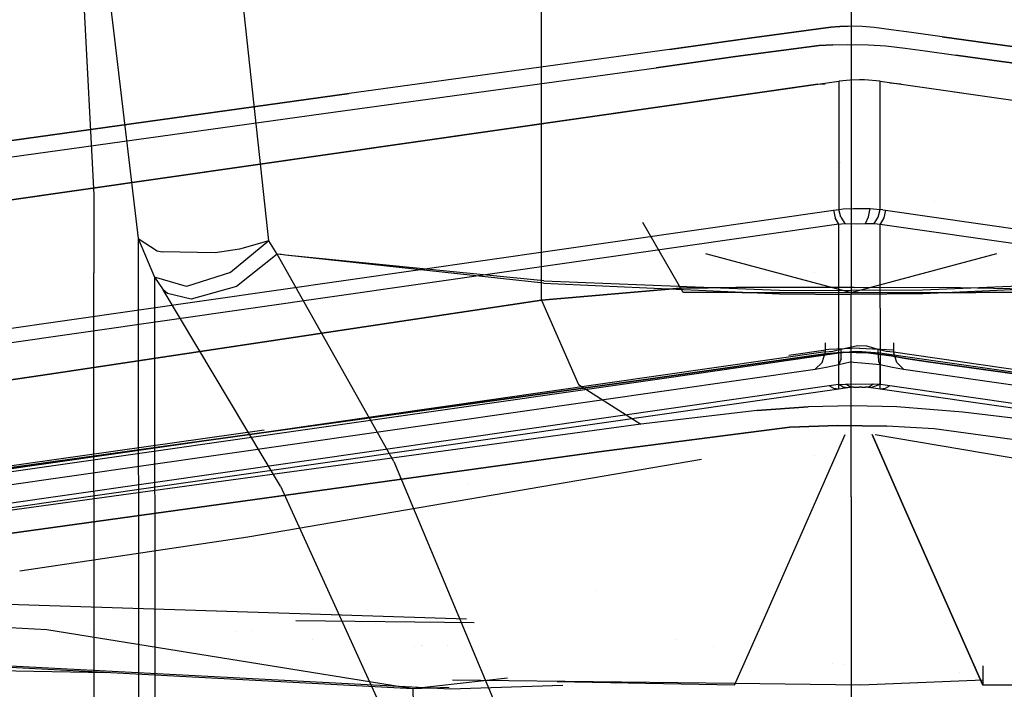
# Model space of a CAD drawing. Units: millimetres. Extents: x -1516 to 1524, y 0 to 7371.
# Drawn here: x -21 to 4, y 941 to 958 of the extents above; entities that cross this region are included whole.
import ezdxf

# ---------------------------------------------------------------- set-up
doc = ezdxf.new("R2010")
doc.units = ezdxf.units.MM
doc.layers.add('1', color=7, linetype='CONTINUOUS', true_color=0xffffff)

msp = doc.modelspace()

# ---------------------------------------------------------------- linework, layer by layer
at = {"layer": '1', "color": 18, "linetype": 'CONTINUOUS'}
for p, q in [((-7.862454, 950.539798, 2214.871407), (-7.862454, 982.204646, 2221.381903)), ((-7.862454, 950.539798, 2214.871407), (-7.862454, 982.204646, 2221.381903)), ((-19.758934, 963.278264, 1980.305791), (-19.232189, 953.212708, 1940.260053)), ((-19.310635, 962.221116, 1997.214437), (-18.709667, 957.156867, 1995.629668)), ((-19.310635, 962.221116, 1997.214437), (-18.709667, 957.156867, 1995.629668)), ((-15.337758, 957.124442, 1997.005105), (-15.890697, 962.212533, 1998.545647)), ((-15.337758, 957.124442, 1997.005105), (-15.890697, 962.212533, 1998.545647)), ((0, 959.186763, 1990.0769), (0, 950.777978, 1988.754988)), ((0, 959.186763, 1990.0769), (0, 950.777978, 1988.754988)), ((-2.585295, 957.18047, 2207.007647), (-0.515232, 957.459658, 2208.934546)), ((-0.515232, 957.459658, 2208.934546), (-2.585295, 957.18047, 2207.007647)), ((-0.515232, 957.459658, 2208.934546), (-0.288013, 957.479447, 2209.071636)), ((-0.288013, 957.479447, 2209.071636), (-0.515232, 957.459658, 2208.934546)), ((-0.288013, 957.479447, 2209.071636), (-0.073812, 957.485408, 2209.112167)), ((-0.073812, 957.485408, 2209.112167), (-0.288013, 957.479447, 2209.071636)), ((0.277125, 957.478255, 2209.062576), (-0.073812, 957.485408, 2209.112167)), ((0.277125, 957.478255, 2209.062576), (-0.073812, 957.485408, 2209.112167)), ((0.583145, 957.45346, 2208.892584), (0.277125, 957.478255, 2209.062576)), ((0.583145, 957.45346, 2208.892584), (0.277125, 957.478255, 2209.062576)), ((1.01911, 957.396716, 2208.499908), (0.583145, 957.45346, 2208.892584)), ((1.01911, 957.396716, 2208.499908), (0.583145, 957.45346, 2208.892584)), ((1.532679, 957.32519, 2208.007097), (1.01911, 957.396716, 2208.499908)), ((1.532679, 957.32519, 2208.007097), (1.01911, 957.396716, 2208.499908)), ((2.309417, 957.218617, 2207.270861), (1.532679, 957.32519, 2208.007097)), ((2.309417, 957.218617, 2207.270861), (1.532679, 957.32519, 2208.007097)), ((-18.709667, 957.156867, 1995.629668), (-18.109459, 952.097148, 1994.030595)), ((-18.709667, 957.156867, 1995.629668), (-18.109459, 952.097148, 1994.030595)), ((-14.79274, 952.038497, 1995.453119), (-15.337758, 957.124442, 1997.005105)), ((-14.79274, 952.038497, 1995.453119), (-15.337758, 957.124442, 1997.005105)), ((-4.610025, 956.898659, 2205.063343), (-2.585295, 957.18047, 2207.007647)), ((-2.585295, 957.18047, 2207.007647), (-4.610025, 956.898659, 2205.063343)), ((2.176025, 957.252219, 1937.199943), (2.176025, 957.252219, 1937.199943)), ((2.309417, 957.218617, 2207.270861), (3.47546, 957.057446, 2206.158638)), ((3.47546, 957.057446, 2206.158638), (2.309417, 957.218617, 2207.270861)), ((3.47546, 957.057446, 2206.158638), (5.236052, 956.814975, 2204.48494)), ((5.236052, 956.814975, 2204.48494), (3.47546, 957.057446, 2206.158638)), ((-4.610025, 956.898659, 2205.063343), (-12.746079, 955.777854, 2197.327614)), ((-4.610025, 956.898659, 2205.063343), (-12.746079, 955.777854, 2197.327614)), ((-2.941154, 956.716031, 2207.429171), (-0.810207, 956.995457, 2209.40876)), ((-0.810207, 956.995457, 2209.40876), (-2.941154, 956.716031, 2207.429171)), ((-0.810207, 956.995457, 2209.40876), (-0.468479, 957.015246, 2209.608793)), ((-0.468479, 957.015246, 2209.608793), (-0.810207, 956.995457, 2209.40876)), ((-0.468479, 957.015246, 2209.608793), (-0.097902, 957.020968, 2209.682226)), ((-0.468479, 957.015246, 2209.608793), (-0.097902, 957.020968, 2209.682226)), ((-0.097902, 957.020968, 2209.682226), (0.441267, 957.013816, 2209.605455)), ((-0.097902, 957.020968, 2209.682226), (0.441267, 957.013816, 2209.605455)), ((0.441267, 957.013816, 2209.605455), (0.882174, 956.989259, 2209.363937)), ((0.441267, 957.013816, 2209.605455), (0.882174, 956.989259, 2209.363937)), ((0.882174, 956.989259, 2209.363937), (1.369754, 956.932276, 2208.926916)), ((0.882174, 956.989259, 2209.363937), (1.369754, 956.932276, 2208.926916)), ((1.369754, 956.932276, 2208.926916), (1.877815, 956.860989, 2208.439112)), ((1.369754, 956.932276, 2208.926916), (1.877815, 956.860989, 2208.439112)), ((1.877815, 956.860989, 2208.439112), (2.655837, 956.754178, 2207.701921)), ((1.877815, 956.860989, 2208.439112), (2.655837, 956.754178, 2207.701921)), ((-4.952954, 956.434458, 2205.497742), (-2.941154, 956.716031, 2207.429171)), ((-2.941154, 956.716031, 2207.429171), (-4.952954, 956.434458, 2205.497742)), ((2.655837, 956.754178, 2207.701921), (3.821919, 956.593007, 2206.58946)), ((3.821919, 956.593007, 2206.58946), (2.655837, 956.754178, 2207.701921)), ((3.821919, 956.593007, 2206.58946), (5.581758, 956.350535, 2204.916716)), ((5.581758, 956.350535, 2204.916716), (3.821919, 956.593007, 2206.58946)), ((-13.092646, 955.313653, 2197.758436), (-4.952954, 956.434458, 2205.497742)), ((-13.092646, 955.313653, 2197.758436), (-4.952954, 956.434458, 2205.497742)), ((-54.325398, 948.347062, 2154.200792), (-0.31465, 956.091613, 2207.6509)), ((-0.848819, 956.014842, 2207.122326), (-0.660121, 956.027543, 2207.21001)), ((-0.31465, 956.091613, 2207.6509), (-0.300616, 956.093282, 2207.664728)), ((-0.31465, 956.091613, 2207.6509), (-0.31465, 952.838391, 2207.551956)), ((-0.31465, 956.091613, 2207.6509), (-0.31465, 952.838391, 2207.551956)), ((-0.020944, 956.122607, 2207.865477), (-0.300616, 956.093282, 2207.664728)), ((-0.251959, 956.055015, 2207.399676), (-0.251959, 956.055015, 2207.399676)), ((-0.15227, 956.061725, 2207.446), (-0.15227, 956.061725, 2207.446)), ((0.210896, 956.128329, 2207.911491), (-0.020944, 956.122607, 2207.865477)), ((0.339688, 956.127137, 2207.897425), (0.210896, 956.128329, 2207.911491)), ((0.73667, 956.091613, 2207.6509), (0.339688, 956.127137, 2207.897425)), ((0.73667, 952.838391, 2207.551956), (0.73667, 956.091613, 2207.6509)), ((0.73667, 952.838391, 2207.551956), (0.73667, 956.091613, 2207.6509)), ((0.73667, 956.091613, 2207.6509), (54.747418, 948.347062, 2154.200792)), ((0.777628, 956.049627, 2207.362031), (0.777628, 956.049627, 2207.362031)), ((1.079964, 956.037968, 2207.281351), (0.983921, 956.041672, 2207.306981)), ((1.271616, 956.014842, 2207.121611), (1.079964, 956.037968, 2207.281351)), ((-0.848819, 956.014842, 2207.122326), (-54.325365, 948.347062, 2154.200792)), ((-12.746079, 955.777854, 2197.327614), (-45.185324, 951.279134, 2166.279316)), ((-45.185324, 951.279134, 2166.279316), (-12.746079, 955.777854, 2197.327614)), ((1.271616, 956.014842, 2207.121611), (54.747384, 948.347062, 2154.200792)), ((-45.53451, 950.814933, 2166.707754), (-13.092646, 955.313653, 2197.758436)), ((-45.53451, 950.814933, 2166.707754), (-13.092646, 955.313653, 2197.758436)), ((-0.314639, 955.483163, 2203.452363), (-0.314639, 955.483163, 2203.452363)), ((-0.27183, 954.029226, 2203.561009), (-0.27183, 954.029226, 2203.561009)), ((-0.344338, 954.018829, 2203.489252), (-0.344338, 954.018829, 2203.489252)), ((-19.232189, 953.212708, 1940.260053), (-19.230325, 951.231927, 1926.397324)), ((2.128051, 953.048415, 1940.142393), (2.128051, 953.048415, 1940.142393)), ((2.128051, 953.048415, 1940.142393), (2.128051, 953.048415, 1940.142393)), ((-54.042865, 945.131749, 2154.381275), (-0.450468, 952.816218, 2207.417488)), ((-54.042865, 945.131749, 2154.381275), (-0.450468, 952.816218, 2207.417488)), ((-0.450468, 952.816218, 2207.417488), (-0.382442, 952.826232, 2207.484722)), ((-0.450468, 952.816218, 2207.417488), (-0.382442, 952.826232, 2207.484722)), ((-0.450468, 952.816218, 2207.417488), (-0.406774, 952.62596, 2207.400799)), ((-0.450468, 952.816218, 2207.417488), (-0.406774, 952.62596, 2207.400799)), ((-0.382442, 952.826232, 2207.484722), (-0.31465, 952.838391, 2207.551956)), ((-0.382442, 952.826232, 2207.484722), (-0.31465, 952.838391, 2207.551956)), ((-0.31465, 952.838391, 2207.551956), (-0.200778, 952.855557, 2207.657337)), ((-0.31465, 952.838391, 2207.551956), (-0.200778, 952.855557, 2207.657337)), ((-0.261636, 952.642173, 2207.539797), (-0.31465, 952.838391, 2207.551956)), ((-0.261636, 952.642173, 2207.539797), (-0.31465, 952.838391, 2207.551956)), ((-0.200778, 952.855557, 2207.657337), (0.060007, 952.861279, 2207.792044)), ((-0.200778, 952.855557, 2207.657337), (0.060007, 952.861279, 2207.792044)), ((0.060007, 952.861279, 2207.792044), (0.210955, 952.861041, 2207.811832)), ((0.060007, 952.861279, 2207.792044), (0.210955, 952.861041, 2207.811832)), ((0.210955, 952.861041, 2207.811832), (0.483132, 952.860802, 2207.748175)), ((0.210955, 952.861041, 2207.811832), (0.483132, 952.860802, 2207.748175)), ((0.442439, 952.650279, 2207.708836), (0.483132, 952.860802, 2207.748175)), ((0.442439, 952.650279, 2207.708836), (0.483132, 952.860802, 2207.748175)), ((0.483132, 952.860802, 2207.748175), (0.73667, 952.838391, 2207.551956)), ((0.483132, 952.860802, 2207.748175), (0.73667, 952.838391, 2207.551956)), ((0.683656, 952.642173, 2207.539797), (0.73667, 952.838391, 2207.551956)), ((0.683656, 952.642173, 2207.539797), (0.73667, 952.838391, 2207.551956)), ((0.804479, 952.826232, 2207.484722), (0.73667, 952.838391, 2207.551956)), ((0.804479, 952.826232, 2207.484722), (0.73667, 952.838391, 2207.551956)), ((0.804479, 952.826232, 2207.484722), (0.872495, 952.816218, 2207.41725)), ((0.804479, 952.826232, 2207.484722), (0.872495, 952.816218, 2207.41725)), ((0.872495, 952.816218, 2207.41725), (0.828386, 952.625006, 2207.40056)), ((0.872495, 952.816218, 2207.41725), (0.828386, 952.625006, 2207.40056)), ((0.872495, 952.816218, 2207.41725), (54.464884, 945.131749, 2154.381275)), ((0.872495, 952.816218, 2207.41725), (54.464884, 945.131749, 2154.381275)), ((-0.314643, 952.465028, 2207.330942), (-0.406774, 952.62596, 2207.400799)), ((-0.314643, 952.465028, 2207.330942), (-0.406774, 952.62596, 2207.400799)), ((-0.261636, 952.642173, 2207.539797), (-0.159191, 952.480286, 2207.470655)), ((-0.261636, 952.642173, 2207.539797), (-0.159191, 952.480286, 2207.470655)), ((0.367639, 952.482432, 2207.591534), (0.442439, 952.650279, 2207.708836)), ((0.367639, 952.482432, 2207.591534), (0.442439, 952.650279, 2207.708836)), ((0.581212, 952.480286, 2207.470655), (0.683656, 952.642173, 2207.539797)), ((0.581212, 952.480286, 2207.470655), (0.683656, 952.642173, 2207.539797)), ((0.828386, 952.625006, 2207.40056), (0.736672, 952.465028, 2207.330942)), ((0.828386, 952.625006, 2207.40056), (0.736672, 952.465028, 2207.330942)), ((-0.314643, 952.465028, 2207.330942), (-53.907041, 944.780558, 2154.294729)), ((-0.314643, 952.465028, 2207.330942), (-53.907041, 944.780558, 2154.294729)), ((-4.268061, 950.732917, 1272.877216), (-5.292835, 952.507704, 1273.695111)), ((-4.268061, 950.732917, 1272.877216), (-5.292835, 952.507704, 1273.695111)), ((-0.314643, 952.465028, 2207.330942), (-0.242392, 952.473611, 2207.399607)), ((-0.314643, 952.465028, 2207.330942), (-0.242392, 952.473611, 2207.399607)), ((-0.31464, 950.331181, 2204.279423), (-0.314643, 952.465028, 2207.330942)), ((-0.31464, 950.331181, 2204.279423), (-0.314643, 952.465028, 2207.330942)), ((-0.242392, 952.473611, 2207.399607), (-0.159191, 952.480286, 2207.470655)), ((-0.242392, 952.473611, 2207.399607), (-0.159191, 952.480286, 2207.470655)), ((-0.159191, 952.480286, 2207.470655), (0.164598, 952.476233, 2207.609177)), ((-0.159191, 952.480286, 2207.470655), (0.164598, 952.476233, 2207.609177)), ((0.164598, 952.476233, 2207.609177), (0.367639, 952.482432, 2207.591534)), ((0.164598, 952.476233, 2207.609177), (0.367639, 952.482432, 2207.591534)), ((0.367639, 952.482432, 2207.591534), (0.581212, 952.480286, 2207.470655)), ((0.367639, 952.482432, 2207.591534), (0.581212, 952.480286, 2207.470655)), ((0.581212, 952.480286, 2207.470655), (0.664469, 952.473611, 2207.399607)), ((0.581212, 952.480286, 2207.470655), (0.664469, 952.473611, 2207.399607)), ((0.664469, 952.473611, 2207.399607), (0.736672, 952.465028, 2207.330942)), ((0.664469, 952.473611, 2207.399607), (0.736672, 952.465028, 2207.330942)), ((0.736673, 950.331181, 2204.279423), (0.736672, 952.465028, 2207.330942)), ((0.736673, 950.331181, 2204.279423), (0.736672, 952.465028, 2207.330942)), ((0.736672, 952.465028, 2207.330942), (54.32906, 944.780558, 2154.294729)), ((0.736672, 952.465028, 2207.330942), (54.32906, 944.780558, 2154.294729)), ((-18.109459, 952.097148, 1994.030595), (-18.102707, 938.692063, 1901.330948)), ((-18.109459, 952.097148, 1994.030595), (-17.69275, 951.116294, 1994.179487)), ((-18.109459, 952.097148, 1994.030595), (-18.102707, 938.692063, 1901.330948)), ((-18.109459, 952.097148, 1994.030595), (-17.621486, 951.784581, 1995.196462)), ((-18.109459, 952.097148, 1994.030595), (-17.69275, 951.116294, 1994.179487)), ((-18.109459, 952.097148, 1994.030595), (-17.621486, 951.784581, 1995.196462)), ((-14.79274, 952.038497, 1995.453119), (-15.763856, 951.236218, 1995.618463)), ((-14.79274, 952.038497, 1995.453119), (-15.763856, 951.236218, 1995.618463)), ((-14.79274, 952.038497, 1995.453119), (-15.531603, 951.830357, 1995.832682)), ((-14.79274, 952.038497, 1995.453119), (-15.531603, 951.830357, 1995.832682)), ((-14.581209, 951.706141, 1995.19217), (-14.79274, 952.038497, 1995.453119)), ((-14.581209, 951.706141, 1995.19217), (-14.79274, 952.038497, 1995.453119)), ((-17.621486, 951.784581, 1995.196462), (-17.502062, 951.759309, 1995.320559)), ((-17.621486, 951.784581, 1995.196462), (-17.502062, 951.759309, 1995.320559)), ((-15.531603, 951.830357, 1995.832682), (-16.155565, 951.735467, 1995.898128)), ((-15.531603, 951.830357, 1995.832682), (-16.155565, 951.735467, 1995.898128)), ((-16.155565, 951.735467, 1995.898128), (-17.502062, 951.759309, 1995.320559)), ((-16.155565, 951.735467, 1995.898128), (-17.502062, 951.759309, 1995.320559)), ((-14.580358, 951.704711, 1995.191097), (-15.608277, 950.884551, 1995.345473)), ((-14.580358, 951.704711, 1995.191097), (-15.608277, 950.884551, 1995.345473)), ((-14.580358, 951.704711, 1995.191097), (-14.581209, 951.706141, 1995.19217)), ((-14.580358, 951.704711, 1995.191097), (-14.581209, 951.706141, 1995.19217)), ((-14.577258, 951.704949, 1995.188475), (-14.580358, 951.704711, 1995.191097)), ((-14.577258, 951.704949, 1995.188475), (-14.580358, 951.704711, 1995.191097)), ((-11.613209, 946.441144, 1991.575718), (-14.577258, 951.704949, 1995.188475)), ((-11.613209, 946.441144, 1991.575718), (-14.577258, 951.704949, 1995.188475)), ((-14.500231, 951.694459, 1995.117307), (-14.577258, 951.704949, 1995.188475)), ((-14.500231, 951.694459, 1995.117307), (-14.577258, 951.704949, 1995.188475)), ((-14.478032, 951.691359, 1995.096922), (-14.500231, 951.694459, 1995.117307)), ((-14.478032, 951.691359, 1995.096922), (-14.500231, 951.694459, 1995.117307)), ((-14.422411, 951.683968, 1995.04602), (-14.478032, 951.691359, 1995.096922)), ((-14.422411, 951.683968, 1995.04602), (-14.478032, 951.691359, 1995.096922)), ((-14.368203, 951.6761, 1994.996548), (-14.422411, 951.683968, 1995.04602)), ((-14.368203, 951.6761, 1994.996548), (-14.422411, 951.683968, 1995.04602)), ((-7.804699, 951.029032, 1990.522265), (-14.368203, 951.6761, 1994.996548)), ((-7.804699, 951.029032, 1990.522265), (-14.368203, 951.6761, 1994.996548)), ((-7.813293, 950.966328, 1990.512371), (-14.368203, 951.6761, 1994.996548)), ((-7.813293, 950.966328, 1990.512371), (-14.368203, 951.6761, 1994.996548)), ((-3.69625, 951.723307, 1274.020791), (0, 950.732917, 1274.020791)), ((0, 950.732917, 1274.020791), (3.69625, 951.723307, 1274.020791)), ((-19.222725, 937.413424, 1824.126959), (-19.230325, 951.231927, 1926.397324)), ((-16.880779, 950.880975, 1995.127916), (-17.69275, 951.116294, 1994.179487)), ((-16.880779, 950.880975, 1995.127916), (-17.69275, 951.116294, 1994.179487)), ((-17.69275, 951.116294, 1994.179487), (-17.685544, 937.708348, 1901.466846)), ((-17.69275, 951.116294, 1994.179487), (-17.476186, 950.795621, 1993.90316)), ((-17.69275, 951.116294, 1994.179487), (-17.685544, 937.708348, 1901.466846)), ((-17.69275, 951.116294, 1994.179487), (-17.476186, 950.795621, 1993.90316)), ((-15.763856, 951.236218, 1995.618463), (-16.880779, 950.880975, 1995.127916)), ((-15.763856, 951.236218, 1995.618463), (-16.880779, 950.880975, 1995.127916)), ((-7.804699, 951.029032, 1990.522265), (-1.817886, 950.791329, 1988.848567)), ((-7.804699, 951.029032, 1990.522265), (-1.817886, 950.791329, 1988.848567)), ((-0.939767, 951.227376, 1940.85762), (-0.939767, 951.227376, 1940.85762)), ((7.804699, 951.029032, 1990.522265), (1.817886, 950.791329, 1988.848567)), ((7.804699, 951.029032, 1990.522265), (1.817886, 950.791329, 1988.848567)), ((-17.367106, 950.708359, 1994.101167), (-17.476186, 950.795621, 1993.90316)), ((-17.367106, 950.708359, 1994.101167), (-17.476186, 950.795621, 1993.90316)), ((-14.489636, 945.81911, 1990.146041), (-17.476186, 950.795621, 1993.90316)), ((-14.489636, 945.81911, 1990.146041), (-17.476186, 950.795621, 1993.90316)), ((-15.608277, 950.884551, 1995.345473), (-16.763536, 950.558394, 1994.786978)), ((-15.608277, 950.884551, 1995.345473), (-16.763536, 950.558394, 1994.786978)), ((-7.862454, 950.539798, 2214.871407), (-4.337128, 950.841159, 2217.723608)), ((-4.337128, 950.841159, 2217.723608), (-7.862454, 950.539798, 2214.871407)), ((-7.813293, 950.966328, 1990.512371), (-1.82134, 950.697631, 1988.827944)), ((-7.813293, 950.966328, 1990.512371), (-1.82134, 950.697631, 1988.827944)), ((-4.337128, 950.841159, 2217.723608), (-2.223878, 950.865954, 2218.720198)), ((-2.223878, 950.865954, 2218.720198), (-4.337128, 950.841159, 2217.723608)), ((-2.223878, 950.865954, 2218.720198), (0.076055, 950.859517, 2219.071865)), ((0.076055, 950.859517, 2219.071865), (-2.223878, 950.865954, 2218.720198)), ((-1.817886, 950.791329, 1988.848567), (0, 950.777978, 1988.754988)), ((-1.817886, 950.791329, 1988.848567), (0, 950.777978, 1988.754988)), ((1.817886, 950.791329, 1988.848567), (0, 950.777978, 1988.754988)), ((1.817886, 950.791329, 1988.848567), (0, 950.777978, 1988.754988)), ((0, 950.777978, 1988.754988), (0, 950.68261, 1988.73353)), ((0, 950.777978, 1988.754988), (0, 950.68261, 1988.73353)), ((0.076055, 950.859517, 2219.071865), (2.353041, 950.865954, 2218.677998)), ((0.076055, 950.859517, 2219.071865), (2.353041, 950.865954, 2218.677998)), ((7.813293, 950.966328, 1990.512371), (1.82134, 950.697631, 1988.827944)), ((7.813293, 950.966328, 1990.512371), (1.82134, 950.697631, 1988.827944)), ((2.353041, 950.865954, 2218.677998), (4.951934, 950.815171, 2217.319965)), ((2.353041, 950.865954, 2218.677998), (4.951934, 950.815171, 2217.319965)), ((-20.361282, 948.655576, 2203.061104), (-7.862454, 950.539798, 2214.871407)), ((-7.862454, 950.539798, 2214.871407), (-20.361282, 948.655576, 2203.061104)), ((-16.763536, 950.558394, 1994.786978), (-17.367106, 950.708359, 1994.101167)), ((-16.763536, 950.558394, 1994.786978), (-17.367106, 950.708359, 1994.101167)), ((-7.862454, 950.539798, 2214.871407), (-6.926692, 948.399037, 2214.185238)), ((-7.862454, 950.539798, 2214.871407), (-6.926692, 948.399037, 2214.185238)), ((-4.268061, 950.732917, 1271.499991), (-4.268061, 950.732917, 1272.877216)), ((-4.268061, 950.732917, 1271.499991), (-4.268061, 950.732917, 1272.877216)), ((-2.763976, 950.732917, 1273.520947), (-4.268061, 950.732917, 1272.877216)), ((-2.763976, 950.732917, 1273.520947), (-4.268061, 950.732917, 1272.877216)), ((-2.763976, 950.732917, 1273.520947), (0, 950.732917, 1274.020791)), ((-2.763976, 950.732917, 1273.520947), (0, 950.732917, 1274.020791)), ((-1.82134, 950.697631, 1988.827944), (0, 950.68261, 1988.73353)), ((-1.82134, 950.697631, 1988.827944), (0, 950.68261, 1988.73353)), ((0, 950.732917, 1274.020791), (3.169636, 950.732917, 1273.369908)), ((0, 950.732917, 1274.020791), (3.169636, 950.732917, 1273.369908)), ((1.82134, 950.697631, 1988.827944), (0, 950.68261, 1988.73353)), ((1.82134, 950.697631, 1988.827944), (0, 950.68261, 1988.73353)), ((0, 945.542306, 1987.220168), (0, 950.68261, 1988.73353)), ((0, 945.542306, 1987.220168), (0, 950.68261, 1988.73353)), ((4.268062, 950.732917, 1272.877216), (3.169636, 950.732917, 1273.369908)), ((4.268062, 950.732917, 1272.877216), (3.169636, 950.732917, 1273.369908)), ((-0.314635, 948.396653, 2201.097727), (-0.31464, 950.331181, 2204.279423)), ((-0.314635, 948.396653, 2201.097727), (-0.31464, 950.331181, 2204.279423)), ((0.736673, 950.331181, 2204.279423), (0.736666, 948.396653, 2201.097727)), ((0.736673, 950.331181, 2204.279423), (0.736666, 948.396653, 2201.097727)), ((-1.581952, 949.140165, 2191.033366), (-0.64218, 949.273556, 2191.958189)), ((-0.651072, 949.22182, 2192.028284), (-0.651072, 949.451597, 2191.949438)), ((-0.651072, 949.22182, 2192.028284), (-0.651072, 949.451597, 2191.949438)), ((-0.564149, 949.28214, 2192.017555), (-0.64218, 949.273556, 2191.958189)), ((0.211135, 949.318618, 2192.290068), (-0.564149, 949.28214, 2192.017555)), ((-0.463922, 949.245423, 2192.179441), (-0.252134, 949.295968, 2192.279816)), ((-0.463922, 949.245423, 2192.179441), (-0.252134, 949.295968, 2192.279816)), ((-0.25394, 949.043483, 2192.45553), (-0.252134, 949.295968, 2192.279816)), ((-0.25394, 949.043483, 2192.45553), (-0.252134, 949.295968, 2192.279816)), ((-0.252134, 949.295968, 2192.279816), (0.164505, 949.389428, 2192.34252)), ((-0.252134, 949.295968, 2192.279816), (0.164505, 949.389428, 2192.34252)), ((0.164505, 949.389428, 2192.34252), (0.387033, 949.373692, 2192.335367)), ((0.164505, 949.389428, 2192.34252), (0.387033, 949.373692, 2192.335367)), ((0.211135, 949.318618, 2192.290068), (1.064449, 949.273556, 2191.958189)), ((0.387033, 949.373692, 2192.335367), (0.67414, 949.295968, 2192.279816)), ((0.387033, 949.373692, 2192.335367), (0.67414, 949.295968, 2192.279816)), ((0.67414, 949.295968, 2192.279816), (0.886437, 949.245423, 2192.179203)), ((0.67414, 949.295968, 2192.279816), (0.886437, 949.245423, 2192.179203)), ((0.67414, 949.295968, 2192.279816), (0.69163, 948.977441, 2192.545414)), ((0.67414, 949.295968, 2192.279816), (0.69163, 948.977441, 2192.545414)), ((1.064449, 949.273556, 2191.958189), (1.073092, 949.27233, 2191.949683)), ((1.073092, 949.450882, 2191.949683), (1.073092, 949.22182, 2192.028284)), ((1.073092, 949.450882, 2191.949683), (1.073092, 949.22182, 2192.028284)), ((-0.651072, 949.22182, 2192.028284), (-44.237804, 942.971915, 2148.893833)), ((-0.651072, 949.22182, 2192.028284), (-44.237804, 942.971915, 2148.893833)), ((-0.721912, 949.168891, 2210.022211), (-5.0382, 948.545188, 2206.08139)), ((-5.0382, 948.545188, 2206.08139), (-0.721912, 949.168891, 2210.022211)), ((-0.302492, 949.19154, 2191.600561), (-4.692269, 948.55544, 2187.436342)), ((-0.73548, 948.950022, 2192.152977), (-0.651072, 949.22182, 2192.028284)), ((-0.73548, 948.950022, 2192.152977), (-0.651072, 949.22182, 2192.028284)), ((-0.182947, 949.213952, 2210.155487), (-0.721912, 949.168891, 2210.022211)), ((-0.721912, 949.168891, 2210.022211), (-0.182947, 949.213952, 2210.155487)), ((-0.651072, 949.22182, 2192.028284), (-0.463922, 949.245423, 2192.179441)), ((-0.651072, 949.22182, 2192.028284), (-0.463922, 949.245423, 2192.179441)), ((-0.25394, 949.043483, 2192.45553), (-0.314629, 948.904723, 2192.723274)), ((-0.25394, 949.043483, 2192.45553), (-0.314629, 948.904723, 2192.723274)), ((0.03149, 949.221581, 2191.775799), (-0.302492, 949.19154, 2191.600561)), ((0.428385, 949.199647, 2210.107088), (-0.182947, 949.213952, 2210.155487)), ((-0.182947, 949.213952, 2210.155487), (0.428385, 949.199647, 2210.107088)), ((0.211275, 949.225157, 2191.79678), (0.03149, 949.221581, 2191.775799)), ((0.271631, 949.224919, 2191.794395), (0.211275, 949.225157, 2191.79678)), ((0.724728, 949.19154, 2191.600561), (0.271631, 949.224919, 2191.794395)), ((1.024596, 949.124306, 2209.851027), (0.428385, 949.199647, 2210.107088)), ((0.428385, 949.199647, 2210.107088), (1.024596, 949.124306, 2209.851027)), ((22.545582, 946.062058, 2170.262575), (0.724728, 949.19154, 2191.600561)), ((0.886437, 949.245423, 2192.179203), (1.073092, 949.22182, 2192.028284)), ((0.886437, 949.245423, 2192.179203), (1.073092, 949.22182, 2192.028284)), ((1.391376, 949.056357, 2209.572554), (1.024596, 949.124306, 2209.851027)), ((1.024596, 949.124306, 2209.851027), (1.391376, 949.056357, 2209.572554)), ((1.157501, 948.950022, 2192.152977), (1.073092, 949.22182, 2192.028284)), ((1.157501, 948.950022, 2192.152977), (1.073092, 949.22182, 2192.028284)), ((1.073092, 949.22182, 2192.028284), (44.658415, 942.972153, 2148.895264)), ((1.073092, 949.22182, 2192.028284), (44.658415, 942.972153, 2148.895264)), ((1.955108, 948.971242, 2209.034204), (1.391376, 949.056357, 2209.572554)), ((1.391376, 949.056357, 2209.572554), (1.955108, 948.971242, 2209.034204)), ((-44.496685, 942.53847, 2149.218321), (-0.90997, 948.788375, 2192.352533)), ((-44.496685, 942.53847, 2149.218321), (-0.90997, 948.788375, 2192.352533)), ((-0.73548, 948.950022, 2192.152977), (-0.90997, 948.788375, 2192.352533)), ((-0.73548, 948.950022, 2192.152977), (-0.90997, 948.788375, 2192.352533)), ((-0.90997, 948.788375, 2192.352533), (-0.631064, 948.836297, 2192.573071)), ((-0.90997, 948.788375, 2192.352533), (-0.631064, 948.836297, 2192.573071)), ((-0.631064, 948.836297, 2192.573071), (-0.314629, 948.904723, 2192.723274)), ((-0.631064, 948.836297, 2192.573071), (-0.314629, 948.904723, 2192.723274)), ((-0.314651, 948.279351, 2200.619936), (-0.314629, 948.904723, 2192.723274)), ((-0.314651, 948.279351, 2200.619936), (-0.314629, 948.904723, 2192.723274)), ((-0.314629, 948.904723, 2192.723274), (-0.022142, 948.968619, 2192.801952)), ((-0.314629, 948.904723, 2192.723274), (-0.022142, 948.968619, 2192.801952)), ((-0.022142, 948.968619, 2192.801952), (0.736629, 948.904723, 2192.723274)), ((-0.022142, 948.968619, 2192.801952), (0.736629, 948.904723, 2192.723274)), ((0.69163, 948.977441, 2192.545414), (0.736629, 948.904723, 2192.723274)), ((0.69163, 948.977441, 2192.545414), (0.736629, 948.904723, 2192.723274)), ((0.736672, 948.279351, 2200.619936), (0.736629, 948.904723, 2192.723274)), ((0.736672, 948.279351, 2200.619936), (0.736629, 948.904723, 2192.723274)), ((0.736629, 948.904723, 2192.723274), (1.053824, 948.836058, 2192.572594)), ((0.736629, 948.904723, 2192.723274), (1.053824, 948.836058, 2192.572594)), ((1.053824, 948.836058, 2192.572594), (1.33199, 948.788375, 2192.352533)), ((1.053824, 948.836058, 2192.572594), (1.33199, 948.788375, 2192.352533)), ((1.157501, 948.950022, 2192.152977), (1.33199, 948.788375, 2192.352533)), ((1.157501, 948.950022, 2192.152977), (1.33199, 948.788375, 2192.352533)), ((1.33199, 948.788375, 2192.352533), (44.9173, 942.538708, 2149.219513)), ((1.33199, 948.788375, 2192.352533), (44.9173, 942.538708, 2149.219513)), ((5.522927, 948.480099, 2205.640793), (1.955108, 948.971242, 2209.034204)), ((1.955108, 948.971242, 2209.034204), (5.522927, 948.480099, 2205.640793)), ((-5.0382, 948.545188, 2206.08139), (-42.525578, 943.355531, 2170.280695)), ((-42.525578, 943.355531, 2170.280695), (-5.0382, 948.545188, 2206.08139)), ((-32.837156, 946.814507, 2191.21933), (-20.361282, 948.655576, 2203.061104)), ((-20.361282, 948.655576, 2203.061104), (-32.837156, 946.814507, 2191.21933)), ((-12.755081, 948.730022, 2179.623242), (-12.755081, 948.730022, 2179.623242)), ((-12.755081, 948.730022, 2179.623242), (-12.755081, 948.730022, 2179.623242)), ((-4.692269, 948.55544, 2187.436342), (-11.729714, 947.550982, 2180.533171)), ((-0.561336, 948.363274, 2200.857162), (-50.532814, 941.198081, 2151.404142)), ((-0.561336, 948.363274, 2200.857162), (-50.532814, 941.198081, 2151.404142)), ((-0.314651, 948.279351, 2200.619936), (-50.286137, 941.113919, 2151.167154)), ((-0.314651, 948.279351, 2200.619936), (-50.286137, 941.113919, 2151.167154)), ((-6.926692, 948.399037, 2214.185238), (-5.338934, 947.38695, 2212.641001)), ((-6.926692, 948.399037, 2214.185238), (-5.338934, 947.38695, 2212.641001)), ((-0.438719, 948.380679, 2200.978041), (-0.561336, 948.363274, 2200.857162)), ((-0.438719, 948.380679, 2200.978041), (-0.561336, 948.363274, 2200.857162)), ((-0.441154, 948.290318, 2200.746298), (-0.561336, 948.363274, 2200.857162)), ((-0.441154, 948.290318, 2200.746298), (-0.561336, 948.363274, 2200.857162)), ((-0.314651, 948.279351, 2200.619936), (-0.441154, 948.290318, 2200.746298)), ((-0.314651, 948.279351, 2200.619936), (-0.441154, 948.290318, 2200.746298)), ((-0.314635, 948.396653, 2201.097727), (-0.438719, 948.380679, 2200.978041)), ((-0.314635, 948.396653, 2201.097727), (-0.438719, 948.380679, 2200.978041)), ((-0.207806, 948.294371, 2200.728655), (-0.314651, 948.279351, 2200.619936)), ((-0.207806, 948.294371, 2200.728655), (-0.314651, 948.279351, 2200.619936)), ((-0.314635, 948.396653, 2201.097727), (-0.133779, 948.407382, 2201.244354)), ((-0.314635, 948.396653, 2201.097727), (-0.133779, 948.407382, 2201.244354)), ((-0.200851, 948.324412, 2200.986624), (-0.314635, 948.396653, 2201.097727)), ((-0.200851, 948.324412, 2200.986624), (-0.314635, 948.396653, 2201.097727)), ((-0.080273, 948.311061, 2200.860739), (-0.207806, 948.294371, 2200.728655)), ((-0.080273, 948.311061, 2200.860739), (-0.207806, 948.294371, 2200.728655)), ((-0.080273, 948.311061, 2200.860739), (-0.200851, 948.324412, 2200.986624)), ((-0.080273, 948.311061, 2200.860739), (-0.200851, 948.324412, 2200.986624)), ((0.103068, 948.395461, 2201.340914), (-0.133779, 948.407382, 2201.244354)), ((0.103068, 948.395461, 2201.340914), (-0.133779, 948.407382, 2201.244354)), ((-0.040417, 948.340863, 2201.131105), (-0.133779, 948.407382, 2201.244354)), ((-0.040417, 948.340863, 2201.131105), (-0.133779, 948.407382, 2201.244354)), ((0.059003, 948.324412, 2201.00522), (-0.080273, 948.311061, 2200.860739)), ((0.059003, 948.324412, 2201.00522), (-0.080273, 948.311061, 2200.860739)), ((0.059003, 948.324412, 2201.00522), (-0.040417, 948.340863, 2201.131105)), ((0.059003, 948.324412, 2201.00522), (-0.040417, 948.340863, 2201.131105)), ((0.059003, 948.324412, 2201.00522), (0.206946, 948.329896, 2201.097965)), ((0.059003, 948.324412, 2201.00522), (0.206946, 948.329896, 2201.097965)), ((0.558657, 948.407382, 2201.242685), (0.103068, 948.395461, 2201.340914)), ((0.558657, 948.407382, 2201.242685), (0.103068, 948.395461, 2201.340914)), ((0.268664, 948.32918, 2201.080799), (0.206946, 948.329896, 2201.097965)), ((0.268664, 948.32918, 2201.080799), (0.206946, 948.329896, 2201.097965)), ((0.268664, 948.32918, 2201.080799), (0.364882, 948.324174, 2201.003313)), ((0.268664, 948.32918, 2201.080799), (0.364882, 948.324174, 2201.003313)), ((0.464817, 948.340625, 2201.129198), (0.364882, 948.324174, 2201.003313)), ((0.464817, 948.340625, 2201.129198), (0.364882, 948.324174, 2201.003313)), ((0.502295, 948.311061, 2200.860739), (0.364882, 948.324174, 2201.003313)), ((0.502295, 948.311061, 2200.860739), (0.364882, 948.324174, 2201.003313)), ((0.558657, 948.407382, 2201.242685), (0.464817, 948.340625, 2201.129198)), ((0.558657, 948.407382, 2201.242685), (0.464817, 948.340625, 2201.129198)), ((0.731692, 948.392123, 2201.092958), (0.502295, 948.311061, 2200.860739)), ((0.731692, 948.392123, 2201.092958), (0.502295, 948.311061, 2200.860739)), ((0.629968, 948.294371, 2200.728416), (0.502295, 948.311061, 2200.860739)), ((0.629968, 948.294371, 2200.728416), (0.502295, 948.311061, 2200.860739)), ((0.736666, 948.396653, 2201.097727), (0.558657, 948.407382, 2201.242685)), ((0.736666, 948.396653, 2201.097727), (0.558657, 948.407382, 2201.242685)), ((0.736672, 948.279351, 2200.619936), (0.629968, 948.294371, 2200.728416)), ((0.736672, 948.279351, 2200.619936), (0.629968, 948.294371, 2200.728416)), ((0.731692, 948.392123, 2201.092958), (0.736666, 948.396653, 2201.097727)), ((0.731692, 948.392123, 2201.092958), (0.736666, 948.396653, 2201.097727)), ((0.860734, 948.380679, 2200.978041), (0.736666, 948.396653, 2201.097727)), ((0.860734, 948.380679, 2200.978041), (0.736666, 948.396653, 2201.097727)), ((0.863164, 948.290318, 2200.746298), (0.736672, 948.279351, 2200.619936)), ((0.863164, 948.290318, 2200.746298), (0.736672, 948.279351, 2200.619936)), ((50.708149, 941.113919, 2151.167154), (0.736672, 948.279351, 2200.619936)), ((50.708149, 941.113919, 2151.167154), (0.736672, 948.279351, 2200.619936)), ((0.983348, 948.363274, 2200.857162), (0.860734, 948.380679, 2200.978041)), ((0.983348, 948.363274, 2200.857162), (0.860734, 948.380679, 2200.978041)), ((0.983348, 948.363274, 2200.857162), (0.863164, 948.290318, 2200.746298)), ((0.983348, 948.363274, 2200.857162), (0.863164, 948.290318, 2200.746298)), ((50.954834, 941.198081, 2151.404142), (0.983348, 948.363274, 2200.857162)), ((50.954834, 941.198081, 2151.404142), (0.983348, 948.363274, 2200.857162)), ((-2.384218, 947.73981, 2215.07597), (-1.088947, 947.832078, 2215.712309)), ((-1.088947, 947.832078, 2215.712309), (-2.384218, 947.73981, 2215.07597)), ((0.035822, 947.858304, 2215.893507), (-1.088947, 947.832078, 2215.712309)), ((0.035822, 947.858304, 2215.893507), (-1.088947, 947.832078, 2215.712309)), ((1.158668, 947.828501, 2215.688705), (0.035822, 947.858304, 2215.893507)), ((1.158668, 947.828501, 2215.688705), (0.035822, 947.858304, 2215.893507)), ((2.835701, 947.696179, 2214.774609), (1.158668, 947.828501, 2215.688705)), ((2.835701, 947.696179, 2214.774609), (1.158668, 947.828501, 2215.688705)), ((-11.729714, 947.550982, 2180.533171), (-22.125689, 946.061581, 2170.260429)), ((-2.384218, 947.73981, 2215.07597), (-5.338934, 947.38695, 2212.641001)), ((-2.384218, 947.73981, 2215.07597), (-5.338934, 947.38695, 2212.641001)), ((5.338934, 947.38695, 2212.641001), (2.835701, 947.696179, 2214.774609)), ((5.338934, 947.38695, 2212.641001), (2.835701, 947.696179, 2214.774609)), ((-5.338934, 947.38695, 2212.641001), (-17.866693, 945.678443, 2200.848579)), ((-5.338934, 947.38695, 2212.641001), (-17.866693, 945.678443, 2200.848579)), ((-1.557907, 947.311848, 2212.121725), (-6.411527, 946.688145, 2207.817078)), ((-6.411527, 946.688145, 2207.817078), (-1.557907, 947.311848, 2212.121725)), ((-0.343245, 947.356671, 2212.432146), (-1.557907, 947.311848, 2212.121725)), ((-1.557907, 947.311848, 2212.121725), (-0.343245, 947.356671, 2212.432146)), ((0.903125, 947.342366, 2212.332964), (-0.343245, 947.356671, 2212.432146)), ((-0.343245, 947.356671, 2212.432146), (0.903125, 947.342366, 2212.332964)), ((2.108189, 947.267264, 2211.814404), (0.903125, 947.342366, 2212.332964)), ((2.108189, 947.267264, 2211.814404), (0.903125, 947.342366, 2212.332964)), ((-44.114817, 943.103045, 2149.177074), (-14.907607, 947.24872, 2177.919684)), ((-2.168942, 942.54896, 2161.188364), (-0.150037, 947.129935, 2182.216167)), ((-2.168942, 942.54896, 2161.188364), (-0.150037, 947.129935, 2182.216167)), ((-2.168942, 942.54896, 2161.188364), (-0.150037, 947.129935, 2182.216167)), ((0.531882, 947.129935, 2182.216167), (1.332348, 945.308179, 2173.8801)), ((0.531882, 947.129935, 2182.216167), (1.332348, 945.308179, 2173.8801)), ((1.332348, 945.308179, 2173.8801), (0.531882, 947.129935, 2182.216167)), ((18.887825, 944.037169, 2164.176702), (0.606695, 947.11733, 2182.142644)), ((18.887825, 944.037169, 2164.176702), (0.606695, 947.11733, 2182.142644)), ((6.906233, 946.622819, 2207.366943), (2.108189, 947.267264, 2211.814404)), ((6.906233, 946.622819, 2207.366943), (2.108189, 947.267264, 2211.814404)), ((-6.411527, 946.688145, 2207.817078), (-43.917421, 941.49825, 2171.998501)), ((-43.917421, 941.49825, 2171.998501), (-6.411527, 946.688145, 2207.817078)), ((-0.939756, 946.60499, 1940.85677), (-0.939756, 946.60499, 1940.85677)), ((-0.939756, 946.60499, 1940.85677), (-0.939756, 946.60499, 1940.85677)), ((-15.321465, 944.528788, 2167.311907), (-3.799807, 946.504181, 2178.63067)), ((-15.321465, 944.528788, 2167.311907), (-3.799807, 946.504181, 2178.63067)), ((-11.613209, 946.441144, 1991.575718), (-9.057688, 940.330952, 1988.255501)), ((-11.613209, 946.441144, 1991.575718), (-9.057688, 940.330952, 1988.255501)), ((-18.694318, 945.875376, 2137.143373), (-18.694318, 945.875376, 2137.143373)), ((-17.417818, 945.875376, 2137.143373), (-17.417818, 945.875376, 2137.143373)), ((-14.489636, 945.81911, 1990.146041), (-11.870038, 940.053195, 1986.690164)), ((-14.489636, 945.81911, 1990.146041), (-11.870038, 940.053195, 1986.690164)), ((-9.730784, 945.875376, 2137.143373), (-9.730784, 945.875376, 2137.143373)), ((-17.866693, 945.678443, 2200.848579), (-30.365042, 943.965405, 2189.025879)), ((-17.866693, 945.678443, 2200.848579), (-30.365042, 943.965405, 2189.025879)), ((0, 945.542306, 1987.220168), (0, 933.43994, 1983.657122)), ((0, 945.542306, 1987.220168), (0, 933.43994, 1983.657122)), ((1.332348, 945.308179, 2173.8801), (3.344072, 940.762252, 2152.920485)), ((1.332348, 945.308179, 2173.8801), (3.344072, 940.762252, 2152.920485)), ((3.344072, 940.762252, 2152.920485), (1.332348, 945.308179, 2173.8801)), ((-21.116797, 943.665673, 2161.599691), (-15.321465, 944.528788, 2167.311907)), ((-21.116797, 943.665673, 2161.599691), (-15.321465, 944.528788, 2167.311907)), ((-6.479423, 943.161051, 2137.440365), (-6.479423, 943.161051, 2137.440365)), ((-6.479423, 943.161051, 2137.440365), (-6.479423, 943.161051, 2137.440365)), ((-34.234703, 942.935675, 2148.138046), (-20.431457, 942.176312, 2150.094986)), ((-9.769326, 942.440629, 2151.657833), (-23.645031, 942.884682, 2149.840972)), ((-2.96257, 940.762728, 2152.920961), (-2.168942, 942.54896, 2161.188364)), ((-2.96257, 940.762728, 2152.920961), (-2.168942, 942.54896, 2161.188364)), ((-2.96257, 940.762728, 2152.920961), (-2.168942, 942.54896, 2161.188364)), ((-43.307867, 942.363948, 2146.836758), (-11.134542, 940.684766, 2151.370287)), ((-43.307867, 942.363948, 2146.836758), (-11.134542, 940.684766, 2151.370287)), ((-10.182112, 940.663308, 2151.692629), (-43.111291, 942.377299, 2147.16363)), ((-9.578178, 942.345035, 2151.641721), (-14.101339, 942.396937, 2151.153588)), ((-20.431457, 942.176312, 2150.094986), (-11.134542, 940.684766, 2151.370287)), ((-19.309734, 942.172324, 2150.218324), (-19.309734, 942.172324, 2150.218324)), ((-19.11881, 942.043841, 2137.562629), (-19.11881, 942.043841, 2137.562629)), ((-18.973175, 942.061264, 2137.560725), (-18.973175, 942.061264, 2137.560725)), ((-15.609097, 942.121928, 2150.612687), (-15.609097, 942.121928, 2150.612687)), ((-15.200084, 942.15771, 2150.670197), (-15.200084, 942.15771, 2150.670197)), ((-13.686439, 941.912544, 2137.576985), (-13.686439, 941.912544, 2137.576985)), ((-10.919168, 941.772654, 2137.592297), (-10.919168, 941.772654, 2137.592297)), ((-10.886301, 941.779035, 2137.591601), (-10.886301, 941.779035, 2137.591601)), ((-10.258257, 941.782694, 2137.591218), (-10.258257, 941.782694, 2137.591218)), ((-4.449604, 941.927565, 2063.599684), (-4.449604, 941.927565, 2063.599684)), ((-4.449604, 941.927565, 2063.599684), (-4.449604, 941.927565, 2063.599684)), ((-11.090349, 941.739422, 2137.595924), (-11.090349, 941.739422, 2137.595924)), ((-3.494053, 941.737548, 2062.670838), (-3.494053, 941.737548, 2062.670838)), ((-3.494053, 941.737548, 2062.670838), (-3.494053, 941.737548, 2062.670838)), ((-0.461889, 941.317449, 2060.617198), (-0.461889, 941.317449, 2060.617198)), ((-0.461889, 941.317449, 2060.617198), (-0.461889, 941.317449, 2060.617198)), ((-0.189382, 941.294692, 2060.505935), (-0.189382, 941.294692, 2060.505935)), ((-0.189382, 941.294692, 2060.505935), (-0.189382, 941.294692, 2060.505935)), ((-18.902483, 941.075478, 2150.960792), (-24.085213, 941.177167, 2150.32346)), ((-18.902483, 941.075478, 2150.960792), (-24.085213, 941.177167, 2150.32346)), ((-18.902483, 941.075478, 2150.960792), (-24.085213, 941.177167, 2150.32346)), ((2.763128, 941.083683, 2060.60286), (2.763128, 941.083683, 2060.60286)), ((2.763128, 941.083683, 2060.60286), (2.763128, 941.083683, 2060.60286)), ((3.347484, 941.259354, 2152.811766), (3.344072, 940.762252, 2152.920485)), ((3.347484, 941.259354, 2152.811766), (3.344072, 940.762252, 2152.920485)), ((-15.559986, 941.009897, 2151.371827), (-15.559986, 941.009897, 2151.371827)), ((-15.559986, 941.009897, 2151.371827), (-15.559986, 941.009897, 2151.371827)), ((-15.559986, 941.009897, 2151.371827), (-15.559986, 941.009897, 2151.371827)), ((-11.134542, 940.684766, 2151.370287), (-8.729011, 940.949698, 2151.570141)), ((-2.970175, 940.804465, 2152.67874), (-10.128539, 940.889471, 2151.918747)), ((-2.970175, 940.804465, 2152.67874), (-10.128539, 940.889471, 2151.918747)), ((-2.96257, 940.762728, 2152.920961), (-7.469982, 940.851166, 2152.366674)), ((-2.96257, 940.762728, 2152.920961), (-7.469982, 940.851166, 2152.366674)), ((-2.96257, 940.762728, 2152.920961), (-7.469982, 940.851166, 2152.366674)), ((-5.977045, 940.797508, 2151.338166), (-5.977045, 940.797508, 2151.338166)), ((0.243248, 940.766305, 2153.019905), (-2.964977, 940.804403, 2152.679292)), ((0.243248, 940.766305, 2153.019905), (-2.964977, 940.804403, 2152.679292)), ((3.350785, 940.89225, 2152.634189), (0.243248, 940.766305, 2153.019905)), ((3.350785, 940.89225, 2152.634189), (0.243248, 940.766305, 2153.019905)), ((-11.134542, 940.684766, 2151.370287), (-10.208223, 940.713117, 2151.293766)), ((-11.134542, 940.684766, 2151.370287), (-10.208223, 940.713117, 2151.293766)), ((-11.134542, 940.684766, 2151.370287), (-11.121425, 940.304011, 2151.243687)), ((-11.134542, 940.684766, 2151.370287), (-11.121425, 940.304011, 2151.243687)), ((-7.325625, 940.754469, 2151.451844), (-10.182112, 940.663308, 2151.692629)), ((9.638881, 940.766066, 2152.305365), (3.344072, 940.762252, 2152.920485)), ((9.638881, 940.766066, 2152.305365), (3.344072, 940.762252, 2152.920485)), ((9.638881, 940.766066, 2152.305365), (3.344072, 940.762252, 2152.920485))]:
    msp.add_line(p, q, dxfattribs=at)

doc.saveas('drawing.dxf')
